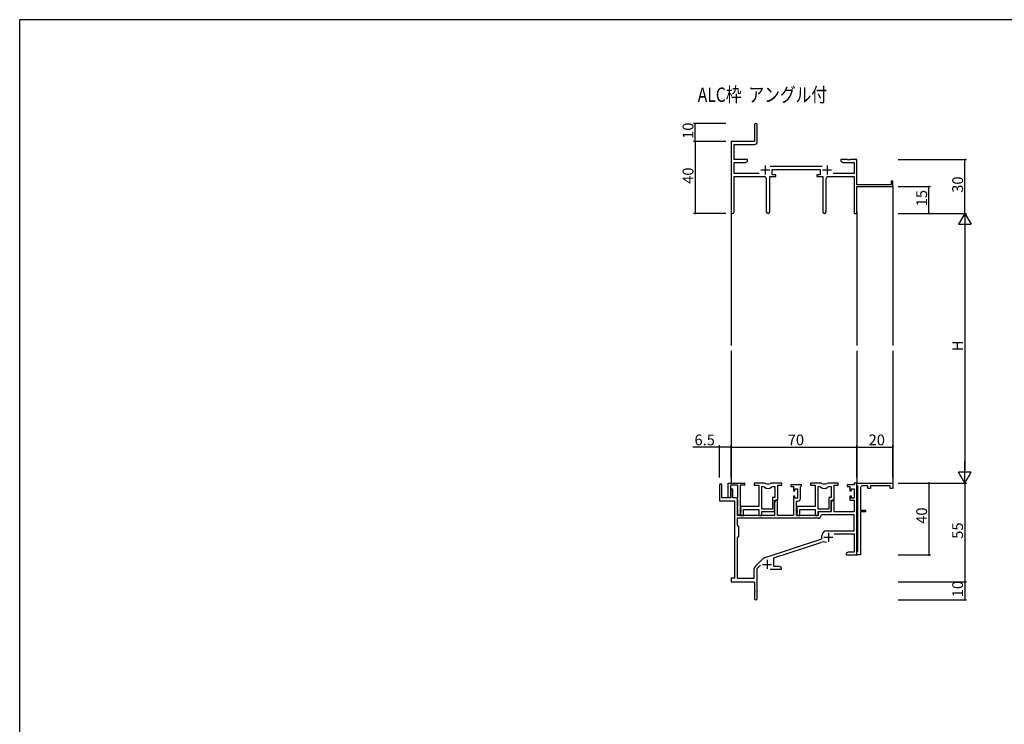
# Model space of a CAD drawing. Extents: x 0 to 1587, y 0 to 1128.
# Drawn here: x 6 to 553, y 731 to 1123 of the extents above; entities that cross this region are included whole.
import ezdxf

# ---------------------------------------------------------------- set-up
doc = ezdxf.new("R2010")
doc.units = 0
for name, color, linetype in [('USER1', 3, 'CONTINUOUS'), ('YKK_11', 7, 'CONTINUOUS'), ('YKK_12', 2, 'CONTINUOUS'), ('YKK_D', 6, 'CONTINUOUS'), ('YKK_ZWAK', 7, 'CONTINUOUS')]:
    doc.layers.add(name, color=color, linetype=linetype)
doc.styles.get("Standard").update_dxf_attribs({"font": 'ROMANS.SHX', "bigfont": 'EXTFONT.SHX'})

# ---------------------------------------------------------------- blocks, each defined once
blk = doc.blocks.new('A201')
at = {"layer": 'YKK_ZWAK', "color": 254, "linetype": 'Continuous'}
for p in [(571.000014, 409.99951), (21.000001, 34.999501)]:
    blk.add_line(p, (21.000001, 409.99951), dxfattribs=at)

msp = doc.modelspace()

# ---------------------------------------------------------------- linework, layer by layer
at = {"layer": 'YKK_11', "color": 0, "linetype": 'ByBlock', "lineweight": -2}
for p, q in [((414.45, 1064.26), (414.45, 1055.01)), ((415.95, 1054.88), (415.95, 1064.26)), ((414.45, 1055.01), (401.45, 1055.01)), ((401.45, 1055.01), (401.45, 1015.82)), ((403.08, 1045.01), (403.08, 1053.38)), ((403.08, 1053.38), (414.45, 1053.38)), ((410.45, 1045.01), (403.08, 1045.01)), ((403.08, 1037.14), (403.08, 1043.38)), ((403.08, 1043.38), (409.36, 1043.38)), ((409.36, 1043.38), (410.45, 1044.01)), ((410.45, 1044.01), (410.45, 1045.01)), ((452.15, 1041.14), (423.14, 1041.14)), ((465.99, 1045.01), (462.45, 1045.01)), ((462.45, 1045.01), (462.45, 1044.01)), ((462.45, 1044.01), (463.54, 1043.38)), ((463.54, 1043.38), (469.82, 1043.38)), ((466.17, 1044.89), (465.99, 1045.01)), ((466.72, 1044.89), (466.17, 1044.89)), ((466.91, 1045.01), (466.72, 1044.89)), ((466.99, 1045.01), (466.91, 1045.01)), ((467.17, 1044.89), (466.99, 1045.01)), ((467.72, 1044.89), (467.17, 1044.89)), ((467.91, 1045.01), (467.72, 1044.89)), ((471.45, 1045.01), (467.91, 1045.01)), ((469.82, 1043.38), (469.82, 1037.14)), ((471.45, 1031.01), (471.45, 1045.01)), ((417.1, 1037.14), (403.08, 1037.14)), ((403.08, 1015.82), (403.08, 1035.51)), ((403.08, 1035.51), (420, 1035.51)), ((422.9, 1015.96), (422.9, 1035.51)), ((422.9, 1035.51), (426.25, 1035.51)), ((424.25, 1036.51), (424.25, 1039.51)), ((424.25, 1039.51), (451.05, 1039.51)), ((426.25, 1036.51), (424.25, 1036.51)), ((426.25, 1035.51), (426.25, 1036.51)), ((451.05, 1036.51), (449.05, 1036.51)), ((449.05, 1036.51), (449.05, 1035.51)), ((449.05, 1035.51), (452.4, 1035.51)), ((451.05, 1039.51), (451.05, 1036.51)), ((452.4, 1035.51), (452.4, 1015.96)), ((455.3, 1035.51), (469.82, 1035.51)), ((469.82, 1037.14), (458.2, 1037.14)), ((469.82, 1035.51), (469.82, 1015.01)), ((421, 1034.51), (421, 1015.96)), ((454.3, 1015.96), (454.3, 1034.51)), ((490.55, 1031.01), (471.45, 1031.01)), ((471.45, 1015.01), (471.45, 1030.01)), ((471.45, 1030.01), (491.45, 1030.01)), ((491.45, 1033.01), (490.55, 1033.01)), ((490.55, 1033.01), (490.55, 1031.01)), ((491.45, 1030.01), (491.45, 1033.01)), ((469.82, 1015.01), (471.45, 1015.01)), ((394.95, 863.81), (394.95, 855.11)), ((396.35, 856.71), (396.35, 863.81)), ((399.85, 857.31), (399.85, 865.01)), ((399.85, 865.01), (408.65, 865.01)), ((405.25, 863.81), (401.05, 863.81)), ((401.05, 863.81), (401.05, 857.31)), ((401.25, 861.11), (401.25, 856.71)), ((402.45, 856.71), (402.45, 861.11)), ((405.25, 856.87), (405.25, 863.81)), ((406.45, 863.81), (406.45, 847.61)), ((408.65, 863.81), (406.45, 863.81)), ((419.7, 865.01), (414.25, 865.01)), ((414.25, 865.01), (414.25, 863.81)), ((414.25, 863.81), (416.85, 863.81)), ((416.85, 863.81), (416.85, 851.91)), ((418.48, 850.41), (418.48, 863.01)), ((418.48, 863.01), (418.85, 863.01)), ((418.48, 850.41), (418.48, 863.01)), ((429.65, 865.01), (424.2, 865.01)), ((425.05, 863.01), (425.72, 863.01)), ((425.72, 863.01), (425.72, 857.04)), ((427.35, 855.41), (427.35, 863.81)), ((427.35, 863.81), (429.65, 863.81)), ((429.65, 863.81), (429.65, 865.01)), ((440.65, 864.01), (434.65, 864.01)), ((434.65, 864.01), (434.65, 863.01)), ((434.65, 863.01), (436.15, 863.01)), ((436.15, 863.01), (436.15, 860.71)), ((436.15, 860.71), (436.95, 860.71)), ((436.95, 860.71), (436.95, 861.81)), ((436.95, 861.81), (438.42, 861.81)), ((438.42, 861.81), (438.42, 856.61)), ((440.05, 862.91), (440.35, 863.21)), ((440.05, 856.48), (440.05, 862.91)), ((440.35, 863.21), (440.65, 863.51)), ((440.65, 863.51), (440.65, 864.01)), ((451.1, 865.01), (445.65, 865.01)), ((445.65, 865.01), (445.65, 863.81)), ((445.65, 863.81), (448.25, 863.81)), ((448.25, 863.81), (448.25, 851.91)), ((449.88, 850.41), (449.88, 863.01)), ((449.88, 863.01), (450.25, 863.01)), ((449.88, 850.41), (449.88, 863.01)), ((461.05, 865.01), (455.6, 865.01)), ((456.45, 863.01), (457.12, 863.01)), ((457.12, 863.01), (457.12, 857.04)), ((458.75, 855.41), (458.75, 863.81)), ((458.75, 863.81), (461.05, 863.81)), ((461.05, 863.81), (461.05, 865.01)), ((469.82, 864.01), (466.05, 864.01)), ((466.05, 864.01), (466.05, 863.01)), ((466.05, 863.01), (467.55, 863.01)), ((467.55, 863.01), (467.55, 860.71)), ((467.55, 860.71), (468.35, 860.71)), ((468.35, 860.71), (468.35, 861.81)), ((468.35, 861.81), (469.82, 861.81)), ((471.45, 865.01), (469.82, 865.01)), ((469.82, 865.01), (469.82, 864.01)), ((469.82, 861.81), (469.82, 856.61)), ((471.45, 863.81), (471.45, 865.01)), ((471.45, 865.01), (491.45, 865.01)), ((471.45, 825.01), (471.45, 865.01)), ((471.75, 863.51), (471.45, 863.81)), ((471.95, 863.31), (471.75, 863.51)), ((471.95, 827.21), (471.95, 863.31)), ((473.45, 862.51), (473.45, 850.01)), ((477.45, 863.51), (474.45, 863.51)), ((477.45, 862.01), (477.45, 863.51)), ((478.95, 862.01), (477.45, 862.01)), ((489.95, 863.51), (478.95, 863.51)), ((478.95, 863.51), (478.95, 862.01)), ((489.95, 862.01), (489.95, 863.51)), ((491.45, 862.01), (489.95, 862.01)), ((491.45, 865.01), (491.45, 862.01)), ((394.95, 855.11), (403.25, 855.11)), ((401.25, 856.71), (396.35, 856.71)), ((404.95, 856.71), (402.45, 856.71)), ((403.25, 855.11), (403.25, 812.01)), ((404.95, 847.01), (404.95, 856.71)), ((404.95, 856.41), (405.13, 856.68)), ((404.95, 855.51), (404.95, 856.41)), ((405.13, 855.23), (404.95, 855.51)), ((405.13, 856.68), (405.25, 856.87)), ((405.25, 855.05), (405.13, 855.23)), ((405.25, 852.07), (405.25, 855.05)), ((425.72, 857.04), (424.45, 857.04)), ((424.45, 857.04), (424.45, 850.41)), ((425.65, 849.21), (425.65, 855.41)), ((425.65, 855.41), (427.35, 855.41)), ((426.35, 855.41), (425.65, 854.2)), ((427.28, 855.41), (426.35, 855.41)), ((427.28, 847.01), (427.28, 855.41)), ((436.95, 857.71), (436.15, 857.71)), ((436.15, 857.71), (436.15, 847.01)), ((436.95, 856.61), (436.95, 857.71)), ((438.42, 856.61), (436.95, 856.61)), ((437.85, 847.01), (437.85, 854.98)), ((437.85, 854.98), (438.55, 854.98)), ((457.12, 857.04), (455.85, 857.04)), ((455.85, 857.04), (455.85, 850.41)), ((457.75, 855.41), (457.05, 854.2)), ((457.05, 849.21), (457.05, 855.41)), ((457.05, 855.41), (458.75, 855.41)), ((458.68, 855.41), (457.75, 855.41)), ((458.68, 849.01), (458.68, 855.41)), ((468.35, 857.71), (467.55, 857.71)), ((467.55, 857.71), (467.55, 855.41)), ((467.55, 855.41), (469.82, 855.41)), ((468.35, 856.61), (468.35, 857.71)), ((469.82, 856.61), (468.35, 856.61)), ((469.82, 855.41), (469.82, 849.01)), ((404.95, 851.61), (405.13, 851.88)), ((404.95, 850.71), (404.95, 851.61)), ((405.13, 850.43), (404.95, 850.71)), ((405.13, 851.88), (405.25, 852.07)), ((405.25, 850.25), (405.13, 850.43)), ((405.25, 847.61), (405.25, 850.25)), ((416.85, 851.91), (406.65, 851.91)), ((406.65, 851.91), (406.65, 850.37)), ((406.65, 850.37), (406.77, 850.18)), ((406.77, 849.63), (406.65, 849.45)), ((406.65, 849.45), (406.65, 849.37)), ((406.65, 849.37), (406.77, 849.18)), ((406.77, 850.18), (406.77, 849.63)), ((406.77, 849.18), (406.77, 848.63)), ((408.28, 847.01), (408.28, 850.28)), ((408.28, 850.28), (416.85, 850.28)), ((416.85, 850.28), (416.85, 847.01)), ((424.45, 850.41), (418.48, 850.41)), ((418.48, 847.01), (418.48, 849.21)), ((418.48, 849.21), (425.65, 849.21)), ((425.65, 854.2), (425.65, 847.01)), ((448.25, 851.91), (438.05, 851.91)), ((438.05, 851.91), (438.05, 850.37)), ((438.05, 850.37), (438.17, 850.18)), ((438.17, 849.63), (438.05, 849.45)), ((438.05, 849.45), (438.05, 849.37)), ((438.05, 849.37), (438.17, 849.18)), ((438.17, 850.18), (438.17, 849.63)), ((438.17, 849.18), (438.17, 848.63)), ((439.68, 847.01), (439.68, 850.28)), ((439.68, 850.28), (448.25, 850.28)), ((448.25, 850.28), (448.25, 847.01)), ((455.85, 850.41), (449.88, 850.41)), ((449.88, 847.01), (449.88, 849.21)), ((449.88, 849.21), (457.05, 849.21)), ((457.05, 854.2), (457.05, 849.01)), ((473.45, 850.01), (476.25, 850.01)), ((476.25, 850.01), (476.25, 849.01)), ((449.78, 845.38), (404.88, 845.38)), ((404.88, 845.38), (404.88, 841.58)), ((449.78, 845.38), (404.88, 845.38)), ((425.65, 847.01), (404.95, 847.01)), ((406.77, 848.63), (406.65, 848.45)), ((406.65, 848.45), (406.65, 847.01)), ((406.65, 847.01), (408.28, 847.01)), ((416.85, 847.01), (418.48, 847.01)), ((436.15, 847.01), (427.28, 847.01)), ((449.95, 847.01), (437.85, 847.01)), ((438.17, 848.63), (438.05, 848.45)), ((438.05, 848.45), (438.05, 847.01)), ((438.05, 847.01), (439.68, 847.01)), ((448.25, 847.01), (449.88, 847.01)), ((457.05, 849.01), (449.95, 849.01)), ((449.95, 849.01), (449.95, 847.01)), ((451.88, 847.38), (451.58, 847.09)), ((469.82, 847.38), (451.88, 847.38)), ((469.82, 849.01), (458.68, 849.01)), ((469.82, 838.41), (469.82, 847.38)), ((476.25, 849.01), (473.45, 849.01)), ((473.45, 849.01), (473.45, 837.47)), ((404.88, 841.58), (405.45, 841.01)), ((405.45, 841.01), (405.45, 835.01)), ((454.65, 838.41), (469.82, 838.41)), ((405.45, 835.01), (404.88, 834.44)), ((404.88, 834.44), (404.88, 812.01)), ((419.79, 823.32), (451.95, 833.91)), ((451.95, 833.91), (451.95, 835.71)), ((458.84, 836.78), (469.82, 836.78)), ((469.82, 836.78), (469.82, 826.64)), ((473.45, 837.47), (473.33, 837.28)), ((473.33, 837.28), (473.33, 836.73)), ((473.33, 836.73), (473.45, 836.55)), ((473.45, 836.55), (473.45, 832.47)), ((425.15, 823.37), (451.38, 832)), ((473.45, 832.47), (473.33, 832.28)), ((473.33, 832.28), (473.33, 831.73)), ((473.33, 831.73), (473.45, 831.55)), ((473.45, 831.55), (473.45, 825.01)), ((414.76, 818.52), (419.2, 822.96)), ((425.15, 818.64), (425.15, 823.37)), ((466.54, 826.64), (465.45, 826.01)), ((465.45, 826.01), (465.45, 825.01)), ((465.45, 825.01), (467.49, 825.01)), ((469.82, 826.64), (466.54, 826.64)), ((467.49, 825.01), (467.67, 825.13)), ((467.67, 825.13), (468.22, 825.13)), ((468.22, 825.13), (468.41, 825.01)), ((468.41, 825.01), (468.49, 825.01)), ((468.49, 825.01), (468.67, 825.13)), ((468.67, 825.13), (469.22, 825.13)), ((469.22, 825.13), (469.41, 825.01)), ((469.41, 825.01), (471.45, 825.01)), ((471.45, 826.71), (471.75, 827.01)), ((471.45, 825.01), (471.45, 826.71)), ((473.45, 825.01), (471.45, 825.01)), ((471.75, 827.01), (471.95, 827.21)), ((414.32, 812.01), (414.32, 817.46)), ((415.95, 817.4), (417.8, 819.25)), ((415.95, 800.76), (415.95, 817.4)), ((423.1, 817.01), (429.45, 817.01)), ((428.36, 818.64), (425.15, 818.64)), ((429.45, 818.01), (428.36, 818.64)), ((429.45, 817.01), (429.45, 818.01)), ((403.25, 812.01), (401.45, 812.01)), ((401.45, 812.01), (401.45, 810.01)), ((404.88, 812.01), (414.32, 812.01)), ((401.45, 810.01), (414.45, 810.01)), ((414.45, 810.01), (414.45, 805.47)), ((414.45, 805.47), (414.57, 805.28)), ((414.57, 804.73), (414.45, 804.55)), ((414.45, 804.55), (414.45, 800.76)), ((414.57, 805.28), (414.57, 804.73))]:
    msp.add_line(p, q, dxfattribs=at)
at = {"layer": 'YKK_11', "color": 2}
for p, q in [((420.45, 1041.71), (420.45, 1036.71)), ((454.85, 1041.71), (454.85, 1036.71)), ((417.95, 1039.21), (422.95, 1039.21)), ((452.35, 1039.21), (457.35, 1039.21)), ((453.05, 834.81), (458.05, 834.81)), ((455.55, 837.31), (455.55, 832.31)), ((421.45, 822.21), (421.45, 817.21)), ((418.95, 819.71), (423.95, 819.71))]:
    msp.add_line(p, q, dxfattribs=at)
at = {"layer": 'YKK_11', "color": 0, "linetype": 'ByBlock', "lineweight": -2}
for centre, radius, start, end in [((415.2, 1064.26), 0.75, 360, 180), ((414.45, 1054.88), 1.5, 270, 360), ((420, 1034.51), 1, 0, 90), ((455.3, 1034.51), 1, 90, 180), ((402.26, 1015.82), 0.815, 180, 0), ((421.95, 1015.96), 0.95, 180, 0), ((453.35, 1015.96), 0.95, 180, 0), ((395.65, 863.81), 0.7, 360, 180), ((401.85, 861.11), 0.6, 360, 180), ((408.65, 864.41), 0.6, 270, 90), ((418.85, 861.01), 2, 54.2252, 90), ((419.7, 863.01), 2, 64.9124, 90), ((421.95, 865.31), 3.3, 234.2252, 305.7748), ((421.95, 867.81), 3.3, 244.9124, 295.0876), ((424.2, 863.01), 2, 90, 115.0876), ((425.05, 861.01), 2, 90, 125.7748), ((450.25, 861.01), 2, 54.2252, 90), ((451.1, 863.01), 2, 64.9124, 90), ((453.35, 865.31), 3.3, 234.2252, 305.7748), ((453.35, 867.81), 3.3, 244.9124, 295.0876), ((455.6, 863.01), 2, 90, 115.0876), ((456.45, 861.01), 2, 90, 125.7748), ((474.45, 862.51), 1, 90, 180), ((400.45, 857.31), 0.6, 180, 0), ((438.55, 856.48), 1.5, 270, 360), ((405.85, 847.61), 0.6, 180, 0), ((449.78, 847.18), 1.8, 270, 357.2706), ((454.65, 835.71), 2.7, 90, 180), ((452.78, 827.73), 4.5, 68.6607, 108.2231), ((420.26, 821.9), 1.5, 108.2232, 135), ((415.82, 817.46), 1.5, 135, 180), ((415.2, 800.76), 0.75, 180, 0)]:
    msp.add_arc(centre, radius, start, end, dxfattribs=at)
at = {"layer": 'YKK_12'}
for p, q in [((491.45, 1030.31), (491.45, 941.51)), ((401.45, 1015.82), (401.45, 941.51)), ((471.45, 1015.82), (471.45, 941.51)), ((401.45, 938.51), (401.45, 865.01)), ((471.45, 938.51), (471.45, 864.71)), ((491.45, 938.51), (491.45, 864.71))]:
    msp.add_line(p, q, dxfattribs=at)
at = {"layer": 'YKK_D'}
for p, q in [((398.45, 1065.01), (380.45, 1065.01)), ((381.45, 1055.01), (381.45, 1065.01)), ((398.45, 1055.01), (380.45, 1055.01)), ((398.45, 1055.01), (380.45, 1055.01)), ((381.45, 1055.01), (381.45, 1015.01)), ((494.45, 1045.01), (532.45, 1045.01)), ((531.45, 1015.01), (531.45, 1045.01)), ((494.45, 1030.01), (512.45, 1030.01)), ((511.45, 1015.01), (511.45, 1030.01)), ((398.45, 1015.01), (380.45, 1015.01)), ((494.45, 1015.01), (532.45, 1015.01)), ((494.45, 1015.01), (532.45, 1015.01)), ((494.45, 1015.01), (512.45, 1015.01)), ((531.45, 1008.01), (531.45, 872.01)), ((394.95, 885.01), (380.05, 885.01)), ((394.95, 868.01), (394.95, 886.01)), ((401.45, 885.01), (394.95, 885.01)), ((401.45, 868.01), (401.45, 886.01)), ((401.45, 868.01), (401.45, 886.01)), ((401.45, 885.01), (471.45, 885.01)), ((471.45, 868.01), (471.45, 886.01)), ((471.45, 868.01), (471.45, 886.01)), ((471.45, 885.01), (491.45, 885.01)), ((491.45, 868.01), (491.45, 886.01)), ((494.45, 865.01), (532.45, 865.01)), ((494.45, 865.01), (512.45, 865.01)), ((494.45, 865.01), (532.45, 865.01)), ((511.45, 865.01), (511.45, 825.01)), ((531.45, 865.01), (531.45, 810.01)), ((494.45, 825.01), (512.45, 825.01)), ((494.45, 810.01), (532.45, 810.01)), ((494.45, 810.01), (532.45, 810.01)), ((531.45, 810.01), (531.45, 800.01)), ((494.45, 800.01), (532.45, 800.01))]:
    msp.add_line(p, q, dxfattribs=at)
at = {"layer": 'YKK_D', "lineweight": -2}
for p, q in [((531.45, 1015.01), (527.95, 1008.95)), ((531.45, 1015.01), (534.95, 1008.95)), ((531.45, 1015.01), (531.45, 1002.88)), ((527.95, 1008.95), (534.95, 1008.95)), ((531.45, 865.01), (531.45, 877.13)), ((531.45, 865.01), (527.95, 871.07)), ((534.95, 871.07), (527.95, 871.07)), ((531.45, 865.01), (534.95, 871.07))]:
    msp.add_line(p, q, dxfattribs=at)
at = {"layer": 'YKK_D', "linetype": 'ByBlock', "const_width": 0.85}
for points in [[(381.45, 1064.9, 1), (381.45, 1065.11, 1)], [(381.45, 1054.9, 1), (381.45, 1055.11, 1)], [(381.45, 1055.11, 1), (381.45, 1054.9, 1)], [(531.45, 1044.9, 1), (531.45, 1045.11, 1)], [(511.45, 1029.9, 1), (511.45, 1030.11, 1)], [(381.45, 1015.11, 1), (381.45, 1014.9, 1)], [(511.45, 1015.11, 1), (511.45, 1014.9, 1)], [(395.06, 885.01, 1), (394.84, 885.01, 1)], [(401.56, 885.01, 1), (401.34, 885.01, 1)], [(401.34, 885.01, 1), (401.56, 885.01, 1)], [(471.34, 885.01, 1), (471.56, 885.01, 1)], [(471.56, 885.01, 1), (471.34, 885.01, 1)], [(491.34, 885.01, 1), (491.56, 885.01, 1)], [(511.45, 864.9, 1), (511.45, 865.11, 1)], [(511.45, 825.11, 1), (511.45, 824.9, 1)], [(531.45, 810.11, 1), (531.45, 809.9, 1)], [(531.45, 809.9, 1), (531.45, 810.11, 1)], [(531.45, 800.11, 1), (531.45, 799.9, 1)]]:
    msp.add_lwpolyline(points, format="xyb", close=True, dxfattribs=at)

# ---------------------------------------------------------------- block references
at = {"layer": 'YKK_ZWAK', "xscale": 2.8, "yscale": 2.8, "zscale": 2.8}
msp.add_blockref('A201', (-53.2, -25.2), dxfattribs=at)

# ---------------------------------------------------------------- texts
at = {"layer": 'USER1', "width": 0.8}
msp.add_text('ALC枠  アングル付', height=8, dxfattribs=at).set_placement((382.85, 1077.06))
at = {"layer": 'YKK_D'}
for s, p in [('10', (380.45, 1056.49)), ('40', (380.45, 1031.49)), ('30', (530.45, 1026.49)), ('15', (510.45, 1018.99)), ('H', (530.45, 938.41)), ('40', (510.45, 842.34)), ('55', (530.45, 833.99)), ('10', (530.45, 801.49))]:
    msp.add_text(s, height=6, rotation=90, dxfattribs=at).set_placement(p)
for s, p in [('6.5', (381.05, 886.01)), ('70', (432.93, 886.01)), ('20', (477.93, 886.01))]:
    msp.add_text(s, height=6, dxfattribs=at).set_placement(p)

doc.saveas('drawing.dxf')
